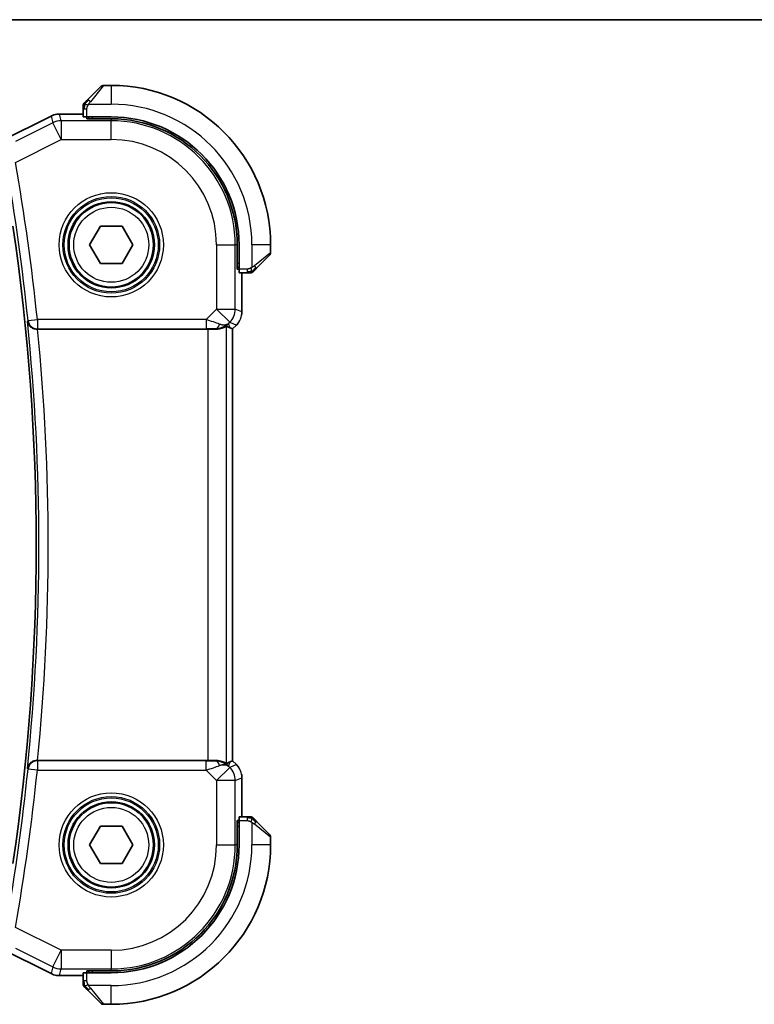
# Model space of a CAD drawing. Units: millimetres. Extents: x 22 to 2799, y 12 to 434.
# Drawn here: x 893 to 932, y 381 to 434 of the extents above; entities that cross this region are included whole.
import ezdxf

# ---------------------------------------------------------------- set-up
doc = ezdxf.new("R2010")
doc.units = ezdxf.units.MM
doc.header["$LTSCALE"] = 1.5
for name, color, linetype, lineweight in [('Border (ISO)', 7, 'Continuous', 35), ('Visible (ISO)', 7, 'Continuous', 35), ('Visible Narrow (ISO)', 7, 'Continuous', 25)]:
    doc.layers.add(name, color=color, linetype=linetype, lineweight=lineweight)

# ---------------------------------------------------------------- blocks, each defined once
blk = doc.blocks.new('図面枠 tk図枠')
at = {"layer": 'Border (ISO)'}
blk.add_line((14.5, 289), (405.5, 289), dxfattribs=at)

msp = doc.modelspace()

# ---------------------------------------------------------------- linework, layer by layer
at = {"layer": 'Visible (ISO)'}
for p, q in [((896.9394, 429.2431), (897.6331, 429.9368)), ((898.1916, 429.9954), (897.7745, 429.9954)), ((895.4344, 428.467), (895.4344, 428.467)), ((896.6916, 428.467), (895.4344, 428.467)), ((896.6916, 428.741), (896.6916, 428.3224)), ((892.3038, 427.0197), (894.9872, 428.3614)), ((894.9872, 428.3614), (894.9872, 428.3614)), ((898.1916, 428.3154), (896.8916, 428.3154)), ((896.8916, 428.2161), (896.8916, 428.3154)), ((898.1916, 428.2161), (896.8916, 428.2161)), ((896.9916, 428.3154), (896.9916, 428.2161)), ((897.0369, 421.4954), (897.6143, 422.4954)), ((897.6143, 422.4954), (898.769, 422.4954)), ((898.769, 422.4954), (899.3464, 421.4954)), ((897.6143, 420.4954), (897.0369, 421.4954)), ((899.3464, 421.4954), (898.769, 420.4954)), ((904.9123, 420.1954), (904.9123, 421.4954)), ((905.0116, 420.1954), (905.0116, 421.4954)), ((906.6916, 421.0783), (906.6916, 421.4954)), ((906.6331, 420.9368), (905.9394, 420.2431)), ((898.769, 420.4954), (897.6143, 420.4954)), ((904.9123, 420.2954), (905.0116, 420.2954)), ((905.0116, 420.1954), (904.9123, 420.1954)), ((905.0186, 419.9954), (905.4373, 419.9954)), ((905.1632, 417.9214), (905.1632, 419.9954)), ((894.2661, 416.9954), (903.3418, 416.9954)), ((904.5356, 417.0601), (904.6627, 417.0074)), ((904.6632, 417.0072), (904.6627, 417.0074)), ((904.8704, 417.2143), (904.6632, 417.0072)), ((904.6632, 417.0072), (904.6632, 393.9837)), ((904.8704, 417.2143), (904.8704, 417.2143)), ((903.3418, 393.9954), (894.2661, 393.9954)), ((904.5356, 393.9308), (904.6627, 393.9835)), ((904.6632, 393.9837), (904.6627, 393.9835)), ((904.6632, 393.9837), (904.8704, 393.7765)), ((904.8704, 393.7765), (904.8704, 393.7765)), ((905.1632, 390.9954), (905.1632, 393.0695)), ((904.9123, 389.4954), (904.9123, 390.7954)), ((904.9123, 390.7954), (905.0116, 390.7954)), ((905.0116, 390.6954), (904.9123, 390.6954)), ((905.0116, 389.4954), (905.0116, 390.7954)), ((905.4373, 390.9954), (905.0186, 390.9954)), ((905.9394, 390.7477), (906.6331, 390.054)), ((897.0369, 389.4954), (897.6143, 390.4954)), ((897.6143, 390.4954), (898.769, 390.4954)), ((898.769, 390.4954), (899.3464, 389.4954)), ((906.6916, 389.4954), (906.6916, 389.9126)), ((897.6143, 388.4954), (897.0369, 389.4954)), ((899.3464, 389.4954), (898.769, 388.4954)), ((898.769, 388.4954), (897.6143, 388.4954)), ((894.9872, 382.6294), (892.3038, 383.9711)), ((896.8916, 382.6754), (896.8916, 382.7748)), ((896.8916, 382.7748), (898.1916, 382.7748)), ((896.9916, 382.7748), (896.9916, 382.6754)), ((894.9872, 382.6294), (894.9872, 382.6294)), ((895.4344, 382.5239), (895.4344, 382.5239)), ((895.4344, 382.5239), (896.6916, 382.5239)), ((896.6916, 382.6684), (896.6916, 382.2498)), ((896.8916, 382.6754), (898.1916, 382.6754)), ((897.6331, 381.054), (896.9394, 381.7477)), ((897.7745, 380.9954), (898.1916, 380.9954))]:
    msp.add_line(p, q, dxfattribs=at)
for centre in [(898.1916, 421.4954), (898.1916, 389.4954)]:
    msp.add_circle(centre, 2.25, dxfattribs=at)
for centre, radius, start, end in [((897.7745, 429.7954), 0.2, 90, 135), ((898.1916, 421.4954), 8.5, 0, 90), ((896.8916, 428.9126), 0.2, 157.5, 180), ((896.8916, 428.9126), 0.2, 135, 157.42191), ((898.1916, 421.4954), 6.82, 0, 90), ((898.1916, 421.4954), 6.7206, 0, 90), ((777.6291, 405.4954), 116.5625, 351.613814, 8.386186), ((906.4916, 421.0783), 0.2, 315, 0), ((905.6088, 420.1954), 0.2, 292.5, 315), ((905.6088, 420.1954), 0.2, 270, 292.5), ((905.6088, 390.7954), 0.2, 67.5, 90), ((905.6088, 390.7954), 0.2, 45, 67.42191), ((906.4916, 389.9126), 0.2, 0, 45), ((898.1916, 389.4954), 6.82, 270, 0), ((898.1916, 389.4954), 8.5, 270, 0), ((898.1916, 389.4954), 6.7206, 270, 0), ((896.8916, 382.0783), 0.2, 180, 202.5), ((896.8916, 382.0783), 0.2, 202.5, 225), ((897.7745, 381.1954), 0.2, 225, 270)]:
    msp.add_arc(centre, radius, start, end, dxfattribs=at)
for centre, major_axis, ratio, start_param, end_param in [((896.8916, 428.3224), (0.2, 0), 0.0349208, 3.1415927, 4.712389), ((905.0186, 420.1954), (0, -0.2), 0.0349208, 4.712389, 6.2831853), ((894.2677, 416.978), (0.5016, -0.0001), 0.034667, 1.5740622, 1.6408006), ((903.3418, 416.9605), (1, 0), 0.0349208, 1.1660506, 1.5707963), ((903.7339, 417.996), (0.9887, -0.1833), 0.9812058, 4.8873532, 5.6722467), ((903.7339, 417.996), (-0.7231, 0.691), 0.4923318, 2.3106146, 3.0955082), ((903.3284, 418.9752), (1.627, -1.9307), 0.2679815, 5.6553819, 5.8056809), ((894.2677, 394.0128), (0.5016, 0.0001), 0.034667, 4.6423847, 4.7091231), ((903.3418, 394.0303), (-1, 0), 0.0349208, 1.5707963, 1.975542), ((903.7339, 392.9948), (-0.9887, -0.1833), 0.9812058, 3.7525312, 4.5374248), ((903.7339, 392.9948), (0.7231, 0.691), 0.4923318, 0.0460845, 0.830978), ((903.3284, 392.0157), (1.627, 1.9307), 0.2679815, 0.4775044, 0.6278034), ((905.0186, 390.7954), (0, -0.2), 0.0349208, 3.1415927, 4.712389), ((896.8916, 382.6684), (-0.2, 0), 0.0349208, 4.712389, 6.2831853)]:
    msp.add_ellipse(centre, major_axis=major_axis, ratio=ratio, start_param=start_param, end_param=end_param, dxfattribs=at)
for points, knots in [([(896.8038, 429.1076), (896.7982, 429.102), (896.7928, 429.0966), (896.7878, 429.0915), (896.7828, 429.0866), (896.7782, 429.082), (896.7741, 429.0779), (896.77, 429.0738), (896.7664, 429.0702), (896.7635, 429.0672), (896.7605, 429.0643), (896.7581, 429.0619), (896.7563, 429.06), (896.7546, 429.0583), (896.7533, 429.0571), (896.7525, 429.0562), (896.7514, 429.0552), (896.7508, 429.0545), (896.7505, 429.0543), (896.7502, 429.054), (896.7502, 429.054), (896.7502, 429.054)], [0.5, 0.5, 0.5, 0.5, 0.57172447, 0.57172447, 0.57172447, 0.6426242, 0.6426242, 0.6426242, 0.71336021, 0.71336021, 0.71336021, 0.78457822, 0.78457822, 0.78457822, 0.85049403, 0.85049403, 0.85049403, 0.92879556, 0.92879556, 0.92879556, 1, 1, 1, 1]), ([(896.9394, 429.2431), (896.9337, 429.2375), (896.9281, 429.2318), (896.9221, 429.2259), (896.9161, 429.2199), (896.9099, 429.2137), (896.9033, 429.2071), (896.8968, 429.2006), (896.8899, 429.1937), (896.883, 429.1867), (896.876, 429.1797), (896.8688, 429.1726), (896.8618, 429.1656), (896.8547, 429.1585), (896.8478, 429.1515), (896.841, 429.1448), (896.8343, 429.1381), (896.8278, 429.1316), (896.8216, 429.1254), (896.8154, 429.1192), (896.8094, 429.1132), (896.8038, 429.1076)], [0, 0, 0, 0, 0.071275, 0.071275, 0.071275, 0.14246065, 0.14246065, 0.14246065, 0.21364074, 0.21364074, 0.21364074, 0.28489899, 0.28489899, 0.28489899, 0.35632005, 0.35632005, 0.35632005, 0.42799051, 0.42799051, 0.42799051, 0.5, 0.5, 0.5, 0.5]), ([(894.9872, 428.3614), (895.0823, 428.409), (895.1864, 428.4414), (895.3389, 428.4635), (895.3867, 428.467), (895.4344, 428.467)], [0, 0, 0, 0, 0.031897603, 0.031897603, 0.046207245, 0.046207245, 0.046207245, 0.046207245]), ([(896.6916, 428.9126), (896.6916, 428.9126), (896.6916, 428.9126), (896.6916, 428.9123), (896.6916, 428.9121), (896.6916, 428.9117), (896.6916, 428.9109), (896.6916, 428.9101), (896.6916, 428.9089), (896.6916, 428.9073), (896.6916, 428.9058), (896.6916, 428.9038), (896.6916, 428.9014), (896.6916, 428.8989), (896.6916, 428.896), (896.6916, 428.8927), (896.6916, 428.8894), (896.6916, 428.8856), (896.6916, 428.8815), (896.6916, 428.8773), (896.6916, 428.8726), (896.6916, 428.8677)], [0, 0, 0, 0, 0.07187067, 0.07187067, 0.07187067, 0.14250295, 0.14250295, 0.14250295, 0.21256871, 0.21256871, 0.21256871, 0.28268769, 0.28268769, 0.28268769, 0.35348445, 0.35348445, 0.35348445, 0.42564648, 0.42564648, 0.42564648, 0.5, 0.5, 0.5, 0.5]), ([(896.6916, 428.8677), (896.6916, 428.8619), (896.6916, 428.8556), (896.6916, 428.8489), (896.6916, 428.8422), (896.6916, 428.8352), (896.6916, 428.8279), (896.6916, 428.8208), (896.6916, 428.8134), (896.6916, 428.806), (896.6916, 428.7987), (896.6916, 428.7913), (896.6916, 428.7839), (896.6916, 428.7823), (896.6916, 428.7806), (896.6916, 428.779), (896.6916, 428.7733), (896.6916, 428.7676), (896.6916, 428.7619), (896.6916, 428.7548), (896.6916, 428.7478), (896.6916, 428.741)], [0.5, 0.5, 0.5, 0.5, 0.58502424, 0.58502424, 0.58502424, 0.66947181, 0.66947181, 0.66947181, 0.75324782, 0.75324782, 0.75324782, 0.83626522, 0.83626522, 0.83626522, 0.85443497, 0.85443497, 0.85443497, 0.91835525, 0.91835525, 0.91835525, 1, 1, 1, 1]), ([(905.7502, 420.054), (905.7503, 420.054), (905.7503, 420.0541), (905.7532, 420.057), (905.756, 420.0598), (905.7616, 420.0654), (905.77, 420.0737), (905.7788, 420.0826), (905.7908, 420.0945), (905.8033, 420.1071)], [0, 0, 0, 0, 0.16464555, 0.16464555, 0.16464555, 0.3268563, 0.3268563, 0.3268563, 0.5, 0.5, 0.5, 0.5]), ([(905.8033, 420.1071), (905.8113, 420.1151), (905.82, 420.1237), (905.8293, 420.133), (905.8383, 420.1421), (905.848, 420.1518), (905.8582, 420.162), (905.8677, 420.1715), (905.8774, 420.1811), (905.8867, 420.1905), (905.8962, 420.2), (905.9054, 420.2092), (905.9143, 420.218), (905.9231, 420.2268), (905.9315, 420.2352), (905.9394, 420.2431)], [0.5, 0.5, 0.5, 0.5, 0.60524772, 0.60524772, 0.60524772, 0.707891, 0.707891, 0.707891, 0.80414857, 0.80414857, 0.80414857, 0.90207429, 0.90207429, 0.90207429, 1, 1, 1, 1]), ([(905.4373, 419.9954), (905.4453, 419.9954), (905.4535, 419.9954), (905.4622, 419.9954), (905.4707, 419.9954), (905.4796, 419.9954), (905.4886, 419.9954), (905.4977, 419.9954), (905.5068, 419.9954), (905.5156, 419.9954), (905.5246, 419.9954), (905.5332, 419.9954), (905.5411, 419.9954), (905.5493, 419.9954), (905.5568, 419.9954), (905.5636, 419.9954)], [0, 0, 0, 0, 0.10026775, 0.10026775, 0.10026775, 0.19847065, 0.19847065, 0.19847065, 0.29651622, 0.29651622, 0.29651622, 0.39628078, 0.39628078, 0.39628078, 0.5, 0.5, 0.5, 0.5]), ([(905.5636, 419.9954), (905.5751, 419.9954), (905.5849, 419.9954), (905.5922, 419.9954), (905.5993, 419.9954), (905.6039, 419.9954), (905.6063, 419.9954), (905.6066, 419.9954), (905.6068, 419.9954), (905.6071, 419.9954), (905.6087, 419.9954), (905.6088, 419.9954), (905.6088, 419.9954)], [0.5, 0.5, 0.5, 0.5, 0.6699894, 0.6699894, 0.6699894, 0.83656608, 0.83656608, 0.83656608, 0.85622576, 0.85622576, 0.85622576, 1, 1, 1, 1]), ([(893.7204, 417.4272), (893.7205, 417.4264), (893.7206, 417.4256), (893.7281, 417.3739), (893.7444, 417.3231), (893.7935, 417.2275), (893.8265, 417.1816), (893.9217, 417.0897), (893.979, 417.0573), (894.0595, 417.0238), (894.0924, 417.0134), (894.1612, 416.9991), (894.1966, 416.9953), (894.2326, 416.9954)], [-0.0003515, -0.0003515, -0.0003515, -0.0003515, 0, 0, 0.02243059, 0.02243059, 0.04445168, 0.04445168, 0.07254169, 0.07254169, 0.08992078, 0.08992078, 0.10704441, 0.10704441, 0.10704441, 0.10704441]), ([(904.3412, 417.1565), (904.3373, 417.1585), (904.3141, 417.146), (904.2275, 417.1017), (904.1616, 417.0704), (904.0107, 417.0215), (903.904, 416.9986), (903.7811, 416.9927), (903.7587, 416.9923), (903.7356, 416.9926)], [0.00203902, 0.00203902, 0.00203902, 0.00203902, 0.03497206, 0.03497206, 0.06994412, 0.06994412, 0.10423537, 0.10423537, 0.11152395, 0.11152395, 0.11152395, 0.11152395]), ([(904.9911, 417.3615), (904.9848, 417.352), (904.9782, 417.3426), (904.9411, 417.2911), (904.9072, 417.2512), (904.8704, 417.2144)], [0.059167426, 0.059167426, 0.059167426, 0.059167426, 0.062597383, 0.062597383, 0.078216962, 0.078216962, 0.078216962, 0.078216962]), ([(894.2326, 393.9955), (894.1967, 393.9955), (894.1614, 393.9917), (894.0928, 393.9776), (894.06, 393.9673), (893.9794, 393.9338), (893.9221, 393.9014), (893.8268, 393.8097), (893.7937, 393.7638), (893.7445, 393.668), (893.7282, 393.617), (893.7206, 393.5653), (893.7205, 393.5645), (893.7204, 393.5637)], [0, 0, 0, 0, 0.010797721, 0.010797721, 0.021756107, 0.021756107, 0.039580786, 0.039580786, 0.053631464, 0.053631464, 0.067944342, 0.067944342, 0.06816816, 0.06816816, 0.06816816, 0.06816816]), ([(904.3412, 393.8343), (904.3373, 393.8323), (904.3141, 393.8449), (904.2275, 393.8892), (904.1616, 393.9204), (904.0107, 393.9694), (903.904, 393.9923), (903.7811, 393.9982), (903.7587, 393.9985), (903.7356, 393.9982)], [-0.52708201, -0.52708201, -0.52708201, -0.52708201, -0.49414897, -0.49414897, -0.45917691, -0.45917691, -0.42488566, -0.42488566, -0.41759708, -0.41759708, -0.41759708, -0.41759708]), ([(905.1445, 393.259), (905.1468, 393.2477), (905.1488, 393.2365), (905.1589, 393.1738), (905.1632, 393.1216), (905.1632, 393.0695)], [0.059167426, 0.059167426, 0.059167426, 0.059167426, 0.062597383, 0.062597383, 0.078216962, 0.078216962, 0.078216962, 0.078216962]), ([(905.5639, 390.9954), (905.5581, 390.9954), (905.5518, 390.9954), (905.5451, 390.9954), (905.5384, 390.9954), (905.5314, 390.9954), (905.5242, 390.9954), (905.517, 390.9954), (905.5096, 390.9954), (905.5022, 390.9954), (905.4949, 390.9954), (905.4875, 390.9954), (905.4801, 390.9954), (905.4785, 390.9954), (905.4769, 390.9954), (905.4752, 390.9954), (905.4695, 390.9954), (905.4638, 390.9954), (905.4582, 390.9954), (905.451, 390.9954), (905.444, 390.9954), (905.4373, 390.9954)], [0.5, 0.5, 0.5, 0.5, 0.58502424, 0.58502424, 0.58502424, 0.66947181, 0.66947181, 0.66947181, 0.75324782, 0.75324782, 0.75324782, 0.83626522, 0.83626522, 0.83626522, 0.85443497, 0.85443497, 0.85443497, 0.91835525, 0.91835525, 0.91835525, 1, 1, 1, 1]), ([(905.6088, 390.9954), (905.6088, 390.9954), (905.6088, 390.9954), (905.6086, 390.9954), (905.6083, 390.9954), (905.6079, 390.9954), (905.6071, 390.9954), (905.6063, 390.9954), (905.6051, 390.9954), (905.6036, 390.9954), (905.602, 390.9954), (905.6, 390.9954), (905.5976, 390.9954), (905.5951, 390.9954), (905.5923, 390.9954), (905.589, 390.9954), (905.5856, 390.9954), (905.5819, 390.9954), (905.5777, 390.9954), (905.5735, 390.9954), (905.5688, 390.9954), (905.5639, 390.9954)], [0, 0, 0, 0, 0.07187067, 0.07187067, 0.07187067, 0.14250295, 0.14250295, 0.14250295, 0.21256871, 0.21256871, 0.21256871, 0.28268769, 0.28268769, 0.28268769, 0.35348445, 0.35348445, 0.35348445, 0.42564648, 0.42564648, 0.42564648, 0.5, 0.5, 0.5, 0.5]), ([(905.8038, 390.8833), (905.7982, 390.8889), (905.7928, 390.8943), (905.7878, 390.8993), (905.7828, 390.9043), (905.7782, 390.9089), (905.7741, 390.913), (905.77, 390.9171), (905.7664, 390.9206), (905.7635, 390.9236), (905.7605, 390.9266), (905.7581, 390.929), (905.7563, 390.9308), (905.7546, 390.9325), (905.7533, 390.9337), (905.7525, 390.9346), (905.7514, 390.9357), (905.7508, 390.9363), (905.7505, 390.9366), (905.7502, 390.9369), (905.7502, 390.9369), (905.7502, 390.9368)], [0.5, 0.5, 0.5, 0.5, 0.57172447, 0.57172447, 0.57172447, 0.6426242, 0.6426242, 0.6426242, 0.71336021, 0.71336021, 0.71336021, 0.78457822, 0.78457822, 0.78457822, 0.85049403, 0.85049403, 0.85049403, 0.92879556, 0.92879556, 0.92879556, 1, 1, 1, 1]), ([(905.9394, 390.7477), (905.9337, 390.7533), (905.9281, 390.759), (905.9221, 390.765), (905.9161, 390.7709), (905.9099, 390.7772), (905.9033, 390.7837), (905.8968, 390.7903), (905.8899, 390.7971), (905.883, 390.8041), (905.876, 390.8111), (905.8688, 390.8182), (905.8618, 390.8253), (905.8547, 390.8323), (905.8478, 390.8393), (905.841, 390.846), (905.8343, 390.8528), (905.8278, 390.8593), (905.8216, 390.8655), (905.8154, 390.8717), (905.8094, 390.8776), (905.8038, 390.8833)], [0, 0, 0, 0, 0.071275, 0.071275, 0.071275, 0.14246065, 0.14246065, 0.14246065, 0.21364074, 0.21364074, 0.21364074, 0.28489899, 0.28489899, 0.28489899, 0.35632005, 0.35632005, 0.35632005, 0.42799051, 0.42799051, 0.42799051, 0.5, 0.5, 0.5, 0.5]), ([(895.4344, 382.5239), (895.3281, 382.5239), (895.2205, 382.5414), (895.0742, 382.5898), (895.0299, 382.6081), (894.9872, 382.6294)], [0, 0, 0, 0, 0.031897603, 0.031897603, 0.046207245, 0.046207245, 0.046207245, 0.046207245]), ([(896.6916, 382.2498), (896.6916, 382.2418), (896.6916, 382.2336), (896.6916, 382.2249), (896.6916, 382.2164), (896.6916, 382.2075), (896.6916, 382.1984), (896.6916, 382.1894), (896.6916, 382.1802), (896.6916, 382.1714), (896.6916, 382.1625), (896.6916, 382.1539), (896.6916, 382.146), (896.6916, 382.1378), (896.6916, 382.1302), (896.6916, 382.1235)], [0, 0, 0, 0, 0.10026775, 0.10026775, 0.10026775, 0.19847065, 0.19847065, 0.19847065, 0.29651622, 0.29651622, 0.29651622, 0.39628078, 0.39628078, 0.39628078, 0.5, 0.5, 0.5, 0.5]), ([(896.6916, 382.1235), (896.6916, 382.112), (896.6916, 382.1021), (896.6916, 382.0949), (896.6916, 382.0878), (896.6916, 382.0832), (896.6916, 382.0808), (896.6916, 382.0805), (896.6916, 382.0802), (896.6916, 382.08), (896.6916, 382.0784), (896.6916, 382.0783), (896.6916, 382.0783)], [0.5, 0.5, 0.5, 0.5, 0.6699894, 0.6699894, 0.6699894, 0.83656608, 0.83656608, 0.83656608, 0.85622576, 0.85622576, 0.85622576, 1, 1, 1, 1]), ([(896.7502, 381.9368), (896.7503, 381.9368), (896.7503, 381.9367), (896.7532, 381.9339), (896.756, 381.931), (896.7616, 381.9254), (896.77, 381.9171), (896.7788, 381.9082), (896.7908, 381.8963), (896.8033, 381.8838)], [0, 0, 0, 0, 0.16464555, 0.16464555, 0.16464555, 0.3268563, 0.3268563, 0.3268563, 0.5, 0.5, 0.5, 0.5]), ([(896.8033, 381.8838), (896.8113, 381.8758), (896.82, 381.8671), (896.8293, 381.8578), (896.8383, 381.8487), (896.848, 381.839), (896.8582, 381.8289), (896.8677, 381.8193), (896.8774, 381.8097), (896.8867, 381.8004), (896.8962, 381.7909), (896.9054, 381.7816), (896.9143, 381.7728), (896.9231, 381.764), (896.9315, 381.7556), (896.9394, 381.7477)], [0.5, 0.5, 0.5, 0.5, 0.60524772, 0.60524772, 0.60524772, 0.707891, 0.707891, 0.707891, 0.80414857, 0.80414857, 0.80414857, 0.90207429, 0.90207429, 0.90207429, 1, 1, 1, 1])]:
    msp.add_open_spline(points, degree=3, knots=knots, dxfattribs=at)
for points in [[(905.1632, 417.9214), (905.1632, 417.8622), (905.1576, 417.8027), (905.1469, 417.7442)], [(904.8704, 393.7765), (904.9122, 393.7347), (904.9503, 393.6887), (904.9841, 393.6397)]]:
    msp.add_open_spline(points, degree=3, dxfattribs=at)
at = {"layer": 'Visible Narrow (ISO)'}
for p, q in [((897.7745, 429.9954), (897.0808, 429.1283)), ((898.1916, 429.9954), (898.1916, 428.9954)), ((896.9857, 428.9954), (898.1916, 428.9954)), ((895.4344, 428.467), (895.4344, 428.4665)), ((895.4344, 428.4665), (896.6916, 428.4665)), ((895.5185, 428.1101), (895.4344, 428.4665)), ((896.6916, 428.741), (896.7502, 428.741)), ((896.7502, 428.741), (896.8916, 428.741)), ((896.8916, 428.3154), (896.8916, 428.741)), ((892.304, 427.0193), (894.9875, 428.361)), ((895.0716, 428.0046), (893.0824, 427.01)), ((894.9872, 428.3614), (894.9875, 428.361)), ((894.9875, 428.361), (895.0716, 428.0046)), ((895.5185, 427.1107), (895.0716, 428.0046)), ((898.1916, 428.1101), (895.5185, 428.1101)), ((895.5185, 428.1101), (895.5185, 427.1107)), ((897.1916, 428.2161), (897.1916, 428.3154)), ((898.1916, 428.2161), (898.1916, 428.1101)), ((898.1916, 427.1107), (898.1916, 428.1101)), ((893.0789, 425.8909), (895.5185, 427.1107)), ((895.5185, 427.1107), (898.1916, 427.1107)), ((903.8069, 421.4954), (903.8069, 418.069)), ((903.8069, 421.4954), (904.8063, 421.4954)), ((904.9123, 421.4954), (904.8063, 421.4954)), ((904.8063, 418.069), (904.8063, 421.4954)), ((905.6916, 421.4954), (905.6916, 420.2895)), ((906.6916, 421.4954), (905.6916, 421.4954)), ((905.8245, 420.3846), (906.6916, 421.0783)), ((905.0116, 420.4954), (904.9123, 420.4954)), ((905.4373, 420.1954), (905.0116, 420.1954)), ((905.4373, 420.1954), (905.4373, 420.054)), ((905.4373, 420.054), (905.4373, 419.9954)), ((905.1627, 419.9954), (905.1627, 417.9214)), ((903.8069, 418.069), (903.2511, 417.5132)), ((904.5136, 417.3623), (903.8069, 418.069)), ((903.8069, 418.069), (904.8063, 418.069)), ((905.1627, 417.9214), (904.8063, 418.069)), ((893.7519, 417.462), (893.7204, 417.4272)), ((893.7519, 417.462), (894.249, 417.5132)), ((903.2511, 417.5132), (894.249, 417.5132)), ((894.249, 417.5132), (894.249, 417.0135)), ((903.2511, 417.5132), (903.2511, 417.0135)), ((905.1632, 417.9214), (905.1627, 417.9214)), ((894.2326, 416.9954), (894.249, 417.0135)), ((894.249, 417.0135), (903.2511, 417.0135)), ((903.3418, 416.9954), (903.3418, 393.9954)), ((903.7289, 417.0088), (903.7356, 416.9926)), ((904.3412, 393.8343), (904.3412, 417.1565)), ((904.4406, 417.2894), (904.5136, 417.3623)), ((904.5356, 417.0601), (904.4406, 417.2894)), ((904.5136, 417.3623), (904.87, 417.2147)), ((904.87, 417.2147), (904.6627, 417.0074)), ((904.6627, 417.0074), (904.6627, 393.9835)), ((904.8704, 417.2143), (904.87, 417.2147)), ((894.249, 393.9774), (894.2326, 393.9955)), ((894.249, 393.9774), (894.249, 393.4777)), ((903.2511, 393.9774), (894.249, 393.9774)), ((903.2511, 393.4777), (903.2511, 393.9774)), ((903.7356, 393.9982), (903.7289, 393.9821)), ((904.4406, 393.7015), (904.5356, 393.9308)), ((904.6627, 393.9835), (904.87, 393.7762)), ((893.7204, 393.5637), (893.7519, 393.5289)), ((894.249, 393.4777), (893.7519, 393.5289)), ((894.249, 393.4777), (903.2511, 393.4777)), ((903.2511, 393.4777), (903.8069, 392.9218)), ((903.8069, 392.9218), (904.5136, 393.6285)), ((904.5136, 393.6285), (904.4406, 393.7015)), ((904.87, 393.7762), (904.5136, 393.6285)), ((904.8704, 393.7765), (904.87, 393.7762)), ((903.8069, 392.9218), (903.8069, 389.4954)), ((904.8063, 392.9218), (903.8069, 392.9218)), ((904.8063, 392.9218), (905.1627, 393.0695)), ((904.8063, 389.4954), (904.8063, 392.9218)), ((905.1632, 393.0695), (905.1627, 393.0695)), ((905.1627, 393.0695), (905.1627, 390.9954)), ((905.0116, 390.7954), (905.4373, 390.7954)), ((905.4373, 390.9954), (905.4373, 390.9368)), ((905.4373, 390.9368), (905.4373, 390.7954)), ((905.6916, 390.7014), (905.6916, 389.4954)), ((904.9123, 390.4954), (905.0116, 390.4954)), ((906.6916, 389.9126), (905.8245, 390.6063)), ((903.8069, 389.4954), (904.8063, 389.4954)), ((904.9123, 389.4954), (904.8063, 389.4954)), ((906.6916, 389.4954), (905.6916, 389.4954)), ((895.5185, 383.8802), (893.0789, 385.1)), ((894.9875, 382.6298), (892.304, 383.9716)), ((893.0824, 383.9809), (895.0716, 382.9863)), ((895.0716, 382.9863), (895.5185, 383.8802)), ((898.1916, 383.8802), (895.5185, 383.8802)), ((895.5185, 383.8802), (895.5185, 382.8808)), ((898.1916, 383.8802), (898.1916, 382.8808)), ((895.0716, 382.9863), (894.9875, 382.6298)), ((895.4344, 382.5243), (895.5185, 382.8808)), ((895.5185, 382.8808), (898.1916, 382.8808)), ((897.1916, 382.6754), (897.1916, 382.7748)), ((898.1916, 382.7748), (898.1916, 382.8808)), ((894.9872, 382.6294), (894.9875, 382.6298)), ((895.4344, 382.5239), (895.4344, 382.5243)), ((896.6916, 382.5243), (895.4344, 382.5243)), ((896.7502, 382.2498), (896.6916, 382.2498)), ((896.8916, 382.2498), (896.7502, 382.2498)), ((896.8916, 382.2498), (896.8916, 382.6754)), ((898.1916, 381.9954), (896.9857, 381.9954)), ((897.0808, 381.8626), (897.7745, 380.9954)), ((898.1916, 380.9954), (898.1916, 381.9954))]:
    msp.add_line(p, q, dxfattribs=at)
for centre, radius in [((898.1916, 421.4954), 2.7804), ((898.1916, 421.4954), 2.5806), ((898.1916, 421.4954), 2.5067), ((898.1916, 421.4954), 2.3069), ((898.1916, 421.4954), 2), ((898.1916, 389.4954), 2.7804), ((898.1916, 389.4954), 2.5806), ((898.1916, 389.4954), 2.5067), ((898.1916, 389.4954), 2.3069), ((898.1916, 389.4954), 2)]:
    msp.add_circle(centre, radius, dxfattribs=at)
for centre, radius, start, end in [((898.1916, 421.4954), 7.5, 0, 90), ((898.1916, 421.4954), 6.6147, 0, 90), ((898.1916, 421.4954), 5.6153, 0, 90), ((777.6291, 405.4954), 117.2374, 5.883607, 10.018541), ((777.6291, 405.4954), 116.7377, 5.883607, 10.018541), ((777.6291, 405.4954), 116.7028, 354.131795, 5.868205), ((777.6291, 405.4954), 117.2025, 354.369033, 5.630967), ((777.6291, 405.4954), 116.7377, 349.981459, 354.116393), ((777.6291, 405.4954), 117.2374, 349.981459, 354.116393), ((898.1916, 389.4954), 7.5, 270, 0), ((898.1916, 389.4954), 5.6153, 270, 0), ((898.1916, 389.4954), 6.6147, 270, 0)]:
    msp.add_arc(centre, radius, start, end, dxfattribs=at)
for centre, major_axis, ratio, start_param, end_param in [((897.0808, 429.1017), (-0.1414, 0.1414), 0.0943696, 5.5448326, 6.2831853), ((897.0808, 429.1017), (0.1414, -0.1414), 0.0943696, 1.6648873, 2.40324), ((895.4345, 427.4669), (0.9732, 0.2298), 0.9996142, 1.3391163, 1.8024763), ((895.5185, 427.1107), (-0.9732, -0.2298), 0.9993569, 4.480709, 4.944069), ((905.7979, 420.3846), (0.1414, -0.1414), 0.0943696, 0.7383527, 1.4767054), ((905.7979, 420.3846), (0.1414, -0.1414), 0.0943696, 0, 0.7383527), ((903.8069, 418.069), (0.3827, 0.9239), 0.9992864, 4.3199422, 5.1048357), ((894.249, 417.5132), (0.3712, -0.3349), 0.9988958, 3.9788845, 5.4458935), ((903.2336, 417.4957), (1.0608, -0.3534), 0.0197522, 0.8099195, 1.5609157), ((904.1631, 417.9215), (-0.3827, -0.9239), 0.999572, 1.1783496, 1.9632431), ((903.2336, 416.996), (0.7073, 0.0004), 0.0246777, 0.7950974, 1.5460936), ((903.7289, 417.5085), (-0.0118, -0.4999), 0.5597234, 0.042127, 1.0803819), ((894.249, 393.4777), (-0.3712, -0.3349), 0.9988958, 3.9788845, 5.4458935), ((903.2336, 393.9948), (0.7073, -0.0004), 0.0246777, 4.7370917, 5.4880879), ((903.7289, 393.4824), (-0.0118, 0.4999), 0.5597234, 5.2028034, 6.2410583), ((903.2336, 393.4951), (1.0608, 0.3534), 0.0197522, 4.7222696, 5.4732658), ((903.8069, 392.9218), (-0.3827, 0.9239), 0.9992864, 4.3199422, 5.1048357), ((904.1631, 393.0694), (0.3827, -0.9239), 0.999572, 1.1783496, 1.9632431), ((905.7979, 390.6063), (-0.1414, -0.1414), 0.0943696, 1.6648873, 2.40324), ((905.7979, 390.6063), (0.1414, 0.1414), 0.0943696, 5.5448326, 6.2831853), ((895.5185, 383.8802), (0.9732, -0.2298), 0.9993569, 4.480709, 4.944069), ((895.4345, 383.524), (-0.9732, 0.2298), 0.9996142, 1.3391163, 1.8024763), ((897.0808, 381.8891), (-0.1414, -0.1414), 0.0943696, 0, 0.7383527), ((897.0808, 381.8891), (-0.1414, -0.1414), 0.0943696, 0.7383527, 1.4767054)]:
    msp.add_ellipse(centre, major_axis=major_axis, ratio=ratio, start_param=start_param, end_param=end_param, dxfattribs=at)
for points in [[(896.7661, 428.9967), (896.7523, 428.9824), (896.7287, 428.9569), (896.6994, 428.9104), (896.6916, 428.881), (896.6916, 428.8677)], [(896.7661, 428.9967), (896.7607, 428.9972), (896.7506, 428.9979), (896.7374, 428.9978), (896.7258, 428.9965), (896.7162, 428.9942), (896.7094, 428.9914), (896.7066, 428.9892), (896.7068, 428.9891), (896.7069, 428.9891)], [(896.7661, 428.9967), (896.7655, 428.9889), (896.7643, 428.9725), (896.7625, 428.9433), (896.7602, 428.9067), (896.7572, 428.8586), (896.753, 428.7997), (896.7502, 428.7613), (896.7502, 428.741)], [(896.7661, 428.9967), (896.772, 429.0028), (896.7846, 429.0154), (896.8065, 429.0369), (896.8336, 429.0621), (896.8668, 429.0937), (896.9065, 429.133), (896.9481, 429.1757), (896.9723, 429.2017), (896.9852, 429.2153)], [(896.7661, 428.9967), (896.7673, 429.0122), (896.77, 429.0391), (896.781, 429.0768), (896.7949, 429.0986), (896.8038, 429.1076)], [(896.7661, 428.9967), (896.7787, 428.9954), (896.8067, 428.9912), (896.8784, 428.9771), (896.9343, 428.9574), (896.959, 428.9474)], [(905.6926, 420.0697), (905.6833, 420.069), (905.6635, 420.0677), (905.6266, 420.0653), (905.5767, 420.0623), (905.5076, 420.0578), (905.4616, 420.054), (905.4373, 420.054)], [(905.6926, 420.0697), (905.6783, 420.0558), (905.6528, 420.0324), (905.6063, 420.0032), (905.5769, 419.9954), (905.5636, 419.9954)], [(905.6926, 420.0697), (905.6915, 420.0824), (905.6876, 420.1106), (905.6732, 420.1822), (905.6537, 420.2381), (905.6436, 420.2628)], [(905.6926, 420.0697), (905.6938, 420.0571), (905.6946, 420.036), (905.6883, 420.0119), (905.6865, 420.0112), (905.6853, 420.0107)], [(905.6926, 420.0697), (905.7012, 420.078), (905.7193, 420.096), (905.7521, 420.1307), (905.7957, 420.1768), (905.855, 420.2359), (905.8925, 420.2709), (905.9115, 420.289)], [(905.6926, 420.0697), (905.7081, 420.0709), (905.7351, 420.0736), (905.7726, 420.0844), (905.7944, 420.0982), (905.8033, 420.1071)], [(905.6929, 390.921), (905.6852, 390.9216), (905.6687, 390.9227), (905.6395, 390.9246), (905.6029, 390.9269), (905.5548, 390.9299), (905.4959, 390.9341), (905.4575, 390.9368), (905.4373, 390.9368)], [(905.6929, 390.921), (905.6786, 390.9348), (905.6531, 390.9583), (905.6067, 390.9876), (905.5773, 390.9954), (905.5639, 390.9954)], [(905.6929, 390.921), (905.6917, 390.9084), (905.6874, 390.8804), (905.6733, 390.8086), (905.6537, 390.7528), (905.6436, 390.7281)], [(905.6929, 390.921), (905.6934, 390.9264), (905.6941, 390.9364), (905.694, 390.9497), (905.6928, 390.9613), (905.6905, 390.9709), (905.6876, 390.9777), (905.6854, 390.9805), (905.6854, 390.9803), (905.6853, 390.9802)], [(905.6929, 390.921), (905.7084, 390.9198), (905.7353, 390.9171), (905.773, 390.906), (905.7949, 390.8922), (905.8038, 390.8833)], [(905.6929, 390.921), (905.699, 390.9151), (905.7116, 390.9025), (905.7331, 390.8806), (905.7583, 390.8535), (905.7899, 390.8203), (905.8292, 390.7805), (905.872, 390.739), (905.8979, 390.7148), (905.9115, 390.7019)], [(896.7659, 381.9945), (896.7652, 382.0037), (896.7639, 382.0236), (896.7616, 382.0604), (896.7585, 382.1104), (896.754, 382.1795), (896.7502, 382.2255), (896.7502, 382.2498)], [(896.7659, 381.9945), (896.7521, 382.0088), (896.7286, 382.0342), (896.6994, 382.0807), (896.6916, 382.1102), (896.6916, 382.1235)], [(896.7659, 381.9945), (896.7533, 381.9933), (896.7322, 381.9925), (896.7082, 381.9987), (896.7074, 382.0005), (896.7069, 382.0017)], [(896.7659, 381.9945), (896.7786, 381.9956), (896.8068, 381.9995), (896.8784, 382.0138), (896.9343, 382.0334), (896.959, 382.0435)], [(896.7659, 381.9945), (896.7742, 381.9859), (896.7922, 381.9677), (896.8269, 381.935), (896.873, 381.8914), (896.9321, 381.8321), (896.9671, 381.7946), (896.9852, 381.7756)], [(896.7659, 381.9945), (896.7671, 381.979), (896.7698, 381.952), (896.7806, 381.9144), (896.7944, 381.8927), (896.8033, 381.8838)]]:
    msp.add_open_spline(points, degree=3, dxfattribs=at)
for points, knots in [([(896.959, 428.9474), (896.9644, 428.9577), (896.9694, 428.9671), (896.9737, 428.9749), (896.9788, 428.9841), (896.983, 428.9912), (896.9857, 428.9954)], [0.74172688, 0.74172688, 0.74172688, 0.74172688, 0.86054632, 0.86054632, 0.86054632, 1, 1, 1, 1]), ([(896.9857, 428.9954), (896.9865, 428.9967), (896.9879, 428.9989), (896.9897, 429.0018), (896.9936, 429.0079), (896.9998, 429.017), (897.0071, 429.0277), (897.0126, 429.0356), (897.0186, 429.0445), (897.0249, 429.0534), (897.0308, 429.0619), (897.0371, 429.0705), (897.0431, 429.0787), (897.0498, 429.0877), (897.0562, 429.0962), (897.0618, 429.1036), (897.071, 429.1158), (897.0782, 429.125), (897.0808, 429.1283)], [0.00000014, 0.00000014, 0.00000014, 0.00000014, 0.09424462, 0.09424462, 0.09424462, 0.29608497, 0.29608497, 0.29608497, 0.44613462, 0.44613462, 0.44613462, 0.58843853, 0.58843853, 0.58843853, 0.74422937, 0.74422937, 0.74422937, 1, 1, 1, 1]), ([(896.8916, 428.741), (896.8916, 428.7479), (896.8927, 428.7608), (896.8959, 428.7772), (896.8979, 428.7878), (896.9006, 428.7999), (896.9039, 428.8128), (896.9068, 428.824), (896.9101, 428.8358), (896.9141, 428.8478), (896.9179, 428.8592), (896.9223, 428.8706), (896.9271, 428.8818), (896.932, 428.8932), (896.9373, 428.9043), (896.9425, 428.9149), (896.9482, 428.9264), (896.9538, 428.9374), (896.959, 428.9474)], [0, 0, 0, 0, 0.19035453, 0.19035453, 0.19035453, 0.31386322, 0.31386322, 0.31386322, 0.42140608, 0.42140608, 0.42140608, 0.52396797, 0.52396797, 0.52396797, 0.62813475, 0.62813475, 0.62813475, 0.74172688, 0.74172688, 0.74172688, 0.74172688]), ([(905.6436, 420.2628), (905.6317, 420.2566), (905.6185, 420.2498), (905.6045, 420.2431), (905.5917, 420.2368), (905.5783, 420.2307), (905.5646, 420.2253), (905.5507, 420.2199), (905.5366, 420.2153), (905.5231, 420.2115), (905.5079, 420.2072), (905.4934, 420.2038), (905.4806, 420.2011), (905.4608, 420.1969), (905.4451, 420.1954), (905.4373, 420.1954)], [0.25827312, 0.25827312, 0.25827312, 0.25827312, 0.39314391, 0.39314391, 0.39314391, 0.51690147, 0.51690147, 0.51690147, 0.64201572, 0.64201572, 0.64201572, 0.78266988, 0.78266988, 0.78266988, 1, 1, 1, 1]), ([(905.6916, 420.2895), (905.6893, 420.288), (905.686, 420.286), (905.682, 420.2836), (905.6728, 420.2782), (905.6593, 420.271), (905.6436, 420.2628)], [0.00000016, 0.00000016, 0.00000016, 0.00000016, 0.07789573, 0.07789573, 0.07789573, 0.25827312, 0.25827312, 0.25827312, 0.25827312]), ([(905.8245, 420.3846), (905.8204, 420.3813), (905.807, 420.3708), (905.7899, 420.3581), (905.7791, 420.35), (905.7669, 420.3409), (905.7548, 420.3322), (905.7421, 420.3232), (905.7294, 420.3146), (905.7188, 420.3074), (905.7056, 420.2984), (905.6953, 420.2918), (905.6916, 420.2895)], [0, 0, 0, 0, 0.3215828, 0.3215828, 0.3215828, 0.5255123, 0.5255123, 0.5255123, 0.7373622, 0.7373622, 0.7373622, 1, 1, 1, 1]), ([(905.4373, 390.7954), (905.4442, 390.7954), (905.4571, 390.7944), (905.4734, 390.7912), (905.484, 390.7891), (905.4961, 390.7865), (905.509, 390.7832), (905.5202, 390.7803), (905.532, 390.777), (905.544, 390.773), (905.5554, 390.7692), (905.5669, 390.7648), (905.5781, 390.76), (905.5894, 390.7551), (905.6005, 390.7498), (905.6111, 390.7446), (905.6226, 390.7389), (905.6336, 390.7333), (905.6436, 390.7281)], [0, 0, 0, 0, 0.19035453, 0.19035453, 0.19035453, 0.31386322, 0.31386322, 0.31386322, 0.42140608, 0.42140608, 0.42140608, 0.52396797, 0.52396797, 0.52396797, 0.62813475, 0.62813475, 0.62813475, 0.74172688, 0.74172688, 0.74172688, 0.74172688]), ([(905.6436, 390.7281), (905.6539, 390.7226), (905.6633, 390.7177), (905.6712, 390.7134), (905.6803, 390.7083), (905.6874, 390.704), (905.6916, 390.7014)], [0.74172688, 0.74172688, 0.74172688, 0.74172688, 0.86054632, 0.86054632, 0.86054632, 1, 1, 1, 1]), ([(905.6916, 390.7014), (905.693, 390.7006), (905.6951, 390.6992), (905.698, 390.6974), (905.7041, 390.6935), (905.7133, 390.6873), (905.7239, 390.6799), (905.7319, 390.6745), (905.7407, 390.6685), (905.7496, 390.6622), (905.7581, 390.6562), (905.7667, 390.65), (905.7749, 390.6439), (905.7839, 390.6373), (905.7924, 390.6309), (905.7999, 390.6253), (905.8121, 390.616), (905.8213, 390.6089), (905.8245, 390.6063)], [0.00000014, 0.00000014, 0.00000014, 0.00000014, 0.09424462, 0.09424462, 0.09424462, 0.29608497, 0.29608497, 0.29608497, 0.44613462, 0.44613462, 0.44613462, 0.58843853, 0.58843853, 0.58843853, 0.74422937, 0.74422937, 0.74422937, 1, 1, 1, 1]), ([(896.959, 382.0435), (896.9528, 382.0553), (896.946, 382.0686), (896.9393, 382.0825), (896.9331, 382.0954), (896.9269, 382.1088), (896.9215, 382.1225), (896.9161, 382.1364), (896.9115, 382.1505), (896.9077, 382.164), (896.9034, 382.1792), (896.9, 382.1937), (896.8973, 382.2065), (896.8931, 382.2263), (896.8916, 382.2419), (896.8916, 382.2498)], [0.25827312, 0.25827312, 0.25827312, 0.25827312, 0.39314391, 0.39314391, 0.39314391, 0.51690147, 0.51690147, 0.51690147, 0.64201572, 0.64201572, 0.64201572, 0.78266988, 0.78266988, 0.78266988, 1, 1, 1, 1]), ([(896.9857, 381.9954), (896.9842, 381.9978), (896.9822, 382.001), (896.9799, 382.005), (896.9744, 382.0143), (896.9672, 382.0278), (896.959, 382.0435)], [0.00000016, 0.00000016, 0.00000016, 0.00000016, 0.07789573, 0.07789573, 0.07789573, 0.25827312, 0.25827312, 0.25827312, 0.25827312]), ([(897.0808, 381.8626), (897.0775, 381.8667), (897.067, 381.8801), (897.0543, 381.8971), (897.0462, 381.908), (897.0371, 381.9201), (897.0284, 381.9323), (897.0194, 381.945), (897.0108, 381.9576), (897.0036, 381.9683), (896.9946, 381.9815), (896.988, 381.9918), (896.9857, 381.9954)], [0, 0, 0, 0, 0.3215828, 0.3215828, 0.3215828, 0.5255123, 0.5255123, 0.5255123, 0.7373622, 0.7373622, 0.7373622, 1, 1, 1, 1])]:
    msp.add_open_spline(points, degree=3, knots=knots, dxfattribs=at)

# ---------------------------------------------------------------- block references
at = {"xscale": 1.5, "yscale": 1.5, "zscale": 1.5}
msp.add_blockref('図面枠 tk図枠', (596.5, 0), dxfattribs=at)

doc.saveas('drawing.dxf')
